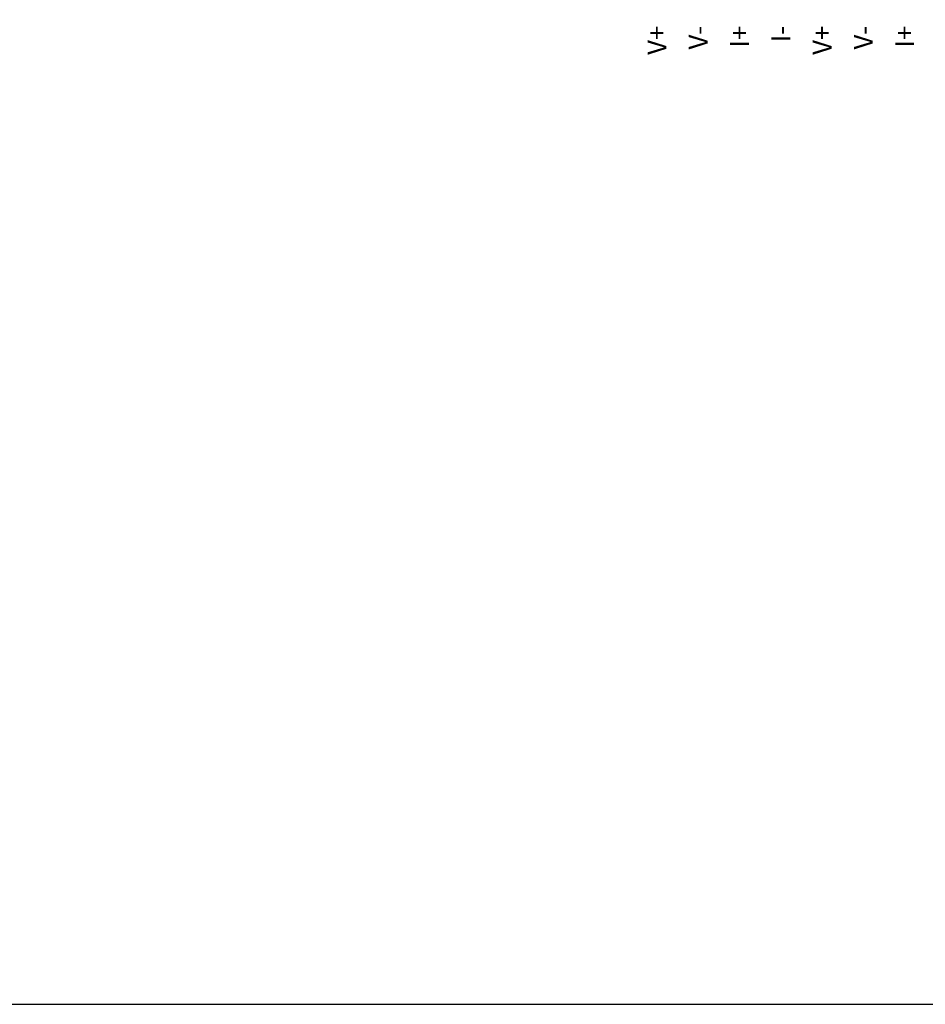
# Model space of a CAD drawing. Extents: x -0.1 to 81.9, y 0 to 49.5.
# Drawn here: x 37.9 to 44.3, y 17 to 24 of the extents above; entities that cross this region are included whole.
import ezdxf
from ezdxf.enums import TextEntityAlignment as Align

# ---------------------------------------------------------------- set-up
doc = ezdxf.new("R2010")
doc.units = 0
doc.header["$LTSCALE"] = 0.25
doc.header["$MEASUREMENT"] = 0
doc.layers.add('FORMAT SHEET 2', color=6, linetype='CONTINUOUS')
doc.layers.add('TEXT', color=7, linetype='CONTINUOUS')
doc.styles.add('RD25', font='ROMAND.shx', dxfattribs={"height": 0.25})
doc.styles.add('RS10', font='ROMANS.shx', dxfattribs={"height": 0.1})
doc.styles.get("Standard").update_dxf_attribs({"font": 'ROMANS.SHX'})

# ---------------------------------------------------------------- blocks, each defined once
blk = doc.blocks.new('SHEET 2')
at = {"layer": 'FORMAT SHEET 2', "color": 6}
blk.add_lwpolyline([(0.66, 21.29), (0.66, 0.67), (33.34, 0.67), (33.34, 21.29)], close=True, dxfattribs=at)
at = {"layer": 'FORMAT SHEET 2', "color": 7, "style": 'RD25'}
for tag, p in [('DRAWING_NAME', (30.1525, 2.488)), ('DRAWING_NAME', (30.1525, 2.0332)), ('NUMBER', (30.69, 1.2538)), ('REV', (32.89, 1.2538))]:
    blk.add_attdef(tag, text='', height=0.25, dxfattribs=at).set_placement(p, align=Align.MIDDLE)
at = {"layer": 'FORMAT SHEET 2', "color": 1, "style": 'RS10'}
for tag, p in [('FILE', (28.9205, 0.7811)), ('2', (32.3114, 0.7771))]:
    blk.add_attdef(tag, text='', height=0.1, dxfattribs=at).set_placement(p, align=Align.RIGHT)
blk.add_attdef('SCALE', text='', height=0.1, dxfattribs=at).set_placement((30.3066, 0.8298), align=Align.MIDDLE_LEFT)
blk.add_attdef('XX', text='', height=0.1, dxfattribs=at).set_placement((32.9101, 0.8298), align=Align.MIDDLE)

msp = doc.modelspace()

# ---------------------------------------------------------------- block references
at = {"layer": 'FORMAT SHEET 2', "xscale": 0.75, "yscale": 0.75, "zscale": 0.75}
msp.add_blockref('SHEET 2', (25.5, 16.5), dxfattribs=at)

# ---------------------------------------------------------------- texts
at = {"layer": 'TEXT'}
for s, p in [('V+', (42.4186, 24.0043)), ('V-', (42.7139, 24.0043)), ('I+', (43.0091, 24.0043)), ('I-', (43.3044, 24.0043)), ('V+', (43.5997, 24.0043)), ('V-', (43.895, 24.0043)), ('I+', (44.1902, 24.0043))]:
    msp.add_text(s, height=0.135, rotation=90, dxfattribs=at).set_placement(p, align=Align.MIDDLE_RIGHT)

doc.saveas('drawing.dxf')
